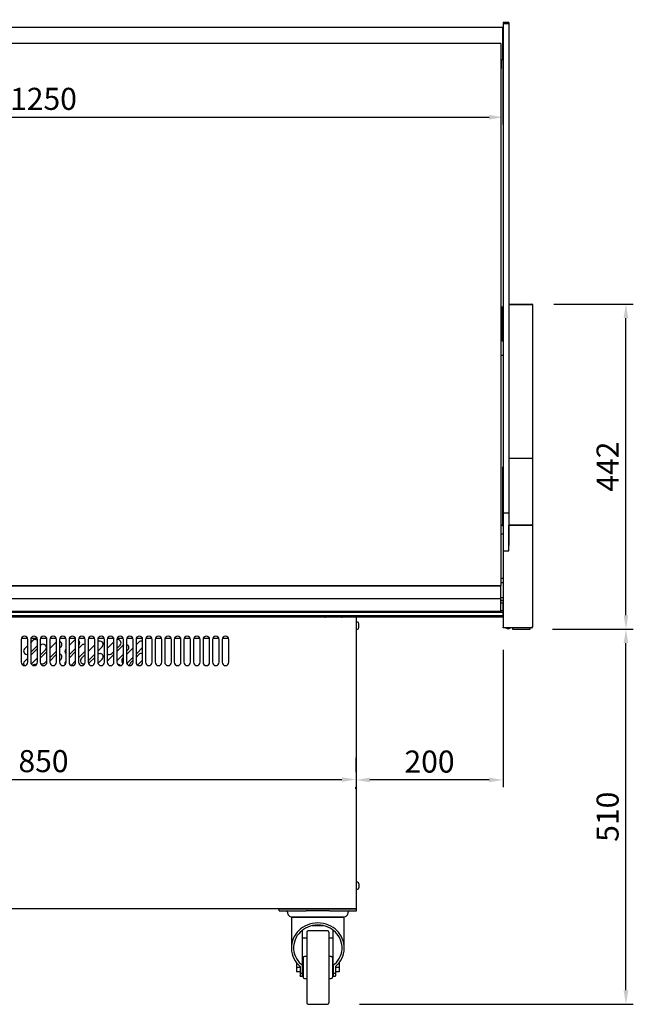
# Model space of a CAD drawing. Units: millimetres. Extents: x 236 to 11191, y 5940 to 11880.
# Drawn here: x 2210 to 3045, y 9548 to 10886 of the extents above; entities that cross this region are included whole.
import ezdxf

# ---------------------------------------------------------------- set-up
doc = ezdxf.new("R2010")
doc.units = ezdxf.units.MM
doc.layers.add('COTAS', color=1, linetype='Continuous')
doc.styles.get("Standard").update_dxf_attribs({"font": 'romans.shx'})
doc.dimstyles.new('JUAN4', dxfattribs={"dimtxt": 30, "dimasz": 19, "dimexe": 10, "dimexo": 30, "dimgap": 10, "dimtad": 3, "dimdec": 1, "dimdsep": 46, "dimtxsty": 'Standard', "dimcen": 5, "dimclrd": 256, "dimclre": 256, "dimclrt": 1, "dimadec": 0, "dimazin": 0, "dimtp": 0.5, "dimtm": 0.5, "dimtfac": 0.125, "dimtdec": 1, "dimtofl": 0, "dimtmove": 0, "dimatfit": 0, "dimfxl": 0, "dimtolj": 1, "dimtzin": 0, "dimarcsym": 0})

# ---------------------------------------------------------------- blocks, each defined once
blk = doc.blocks.new('*D189')
at = {"layer": 'COTAS', "lineweight": -2}
for p, q in [((1609.7, 10912.7), (1609.7, 11051.4)), ((2875.8, 10912.7), (2875.8, 11051.4)), ((1628.7, 11041.4), (2856.8, 11041.4))]:
    blk.add_line(p, q, dxfattribs=at)
at = {"layer": 'COTAS'}
for points in [[(1628.7, 11044.6), (1628.7, 11038.3), (1609.7, 11041.4)], [(2856.8, 11044.6), (2856.8, 11038.3), (2875.8, 11041.4)]]:
    blk.add_solid(points, dxfattribs=at)
at = {"layer": 'Defpoints', "color": 0}
for p in [(2875.8, 11041.4), (1609.7, 10882.7), (2875.8, 10882.7)]:
    blk.add_point(p, dxfattribs=at)
at = {"layer": 'COTAS', "color": 1, "insert": (2242.7, 11066.4), "char_height": 30, "attachment_point": 5}
blk.add_mtext('\\A1;1266', dxfattribs=at)
blk = doc.blocks.new('*D190')
at = {"layer": 'COTAS', "lineweight": -2}
for p, q in [((1617.7, 10844.9), (1617.7, 10743.7)), ((2867.7, 10844.9), (2867.7, 10743.7)), ((1636.7, 10753.7), (2848.7, 10753.7))]:
    blk.add_line(p, q, dxfattribs=at)
at = {"layer": 'COTAS'}
for points in [[(1636.7, 10756.9), (1636.7, 10750.5), (1617.7, 10753.7)], [(2848.7, 10756.9), (2848.7, 10750.5), (2867.7, 10753.7)]]:
    blk.add_solid(points, dxfattribs=at)
at = {"layer": 'Defpoints', "color": 0}
for p in [(1617.7, 10874.9), (2867.7, 10874.9), (2867.7, 10753.7)]:
    blk.add_point(p, dxfattribs=at)
at = {"layer": 'COTAS', "color": 1, "insert": (2242.7, 10778.7), "char_height": 30, "attachment_point": 5}
blk.add_mtext('\\A1;1250', dxfattribs=at)
blk = doc.blocks.new('*D177')
at = {"layer": 'COTAS', "lineweight": -2}
for p, q in [((1817.7, 9882.7), (1817.7, 9863.3)), ((2667.7, 9882.7), (2667.7, 9863.3)), ((1836.7, 9853.3), (2648.7, 9853.3))]:
    blk.add_line(p, q, dxfattribs=at)
at = {"layer": 'COTAS'}
for points in [[(1836.7, 9856.4), (1836.7, 9850.1), (1817.7, 9853.3)], [(2648.7, 9856.4), (2648.7, 9850.1), (2667.7, 9853.3)]]:
    blk.add_solid(points, dxfattribs=at)
at = {"layer": 'Defpoints', "color": 0}
for p in [(1817.7, 9852.7), (2667.7, 9853.3), (2667.7, 9852.7)]:
    blk.add_point(p, dxfattribs=at)
at = {"layer": 'COTAS', "color": 1, "insert": (2242.7, 9878.3), "char_height": 30, "attachment_point": 5}
blk.add_mtext('\\A1;850', dxfattribs=at)
blk = doc.blocks.new('*D178')
at = {"layer": 'COTAS', "lineweight": -2}
for p, q in [((2867.8, 10029.6), (2867.8, 9842.7)), ((2848.8, 9852.7), (2686.7, 9852.7)), ((2667.7, 9840.7), (2667.7, 9842.7))]:
    blk.add_line(p, q, dxfattribs=at)
at = {"layer": 'COTAS'}
for points in [[(2686.7, 9855.9), (2686.7, 9849.6), (2667.7, 9852.7)], [(2848.8, 9855.9), (2848.8, 9849.6), (2867.8, 9852.7)]]:
    blk.add_solid(points, dxfattribs=at)
at = {"layer": 'Defpoints', "color": 0}
for p in [(2867.8, 10059.6), (2667.7, 9870.7), (2667.7, 9852.7)]:
    blk.add_point(p, dxfattribs=at)
at = {"layer": 'COTAS', "color": 1, "insert": (2767.8, 9877.7), "char_height": 30, "attachment_point": 5}
blk.add_mtext('\\A1;200', dxfattribs=at)
blk = doc.blocks.new('*D186')
at = {"layer": 'COTAS', "lineweight": -2}
for p, q in [((2934.9, 10057.7), (3045, 10057.7)), ((3035, 9566.7), (3035, 10038.7)), ((2672.7, 9547.7), (3045, 9547.7))]:
    blk.add_line(p, q, dxfattribs=at)
at = {"layer": 'COTAS'}
for points in [[(3031.8, 10038.7), (3038.2, 10038.7), (3035, 10057.7)], [(3031.8, 9566.7), (3038.2, 9566.7), (3035, 9547.7)]]:
    blk.add_solid(points, dxfattribs=at)
at = {"layer": 'Defpoints', "color": 0}
for p in [(2904.9, 10057.7), (3035, 10057.7), (2642.7, 9547.7)]:
    blk.add_point(p, dxfattribs=at)
at = {"layer": 'COTAS', "color": 1, "insert": (3010, 9802.7), "char_height": 30, "attachment_point": 5, "rotation": 90}
blk.add_mtext('\\A1;510', dxfattribs=at)
blk = doc.blocks.new('*D180')
at = {"layer": 'COTAS', "lineweight": -2}
for p, q in [((2937.1, 10499.7), (3045, 10499.7)), ((3035, 10076.7), (3035, 10480.7)), ((2964.9, 10057.7), (3045, 10057.7))]:
    blk.add_line(p, q, dxfattribs=at)
at = {"layer": 'COTAS'}
for points in [[(3031.8, 10480.7), (3038.2, 10480.7), (3035, 10499.7)], [(3031.8, 10076.7), (3038.2, 10076.7), (3035, 10057.7)]]:
    blk.add_solid(points, dxfattribs=at)
at = {"layer": 'Defpoints', "color": 0}
for p in [(2907.1, 10499.7), (3035, 10499.7), (2934.9, 10057.7)]:
    blk.add_point(p, dxfattribs=at)
at = {"layer": 'COTAS', "color": 1, "insert": (3010, 10278.7), "char_height": 30, "attachment_point": 5, "rotation": 90}
blk.add_mtext('\\A1;442', dxfattribs=at)

msp = doc.modelspace()

# ---------------------------------------------------------------- linework, layer by layer
for p, q in [((2866.94, 10875.69), (1618.56, 10875.69)), ((2866.95, 10875.69), (2866.94, 10875.69)), ((2866.95, 10875.69), (2866.95, 10874.88)), ((2866.95, 10874.88), (2866.95, 10850.69)), ((2867.75, 10874.88), (2867.75, 10851.49)), ((2867.76, 10882.66), (2867.76, 10880.89)), ((2875.76, 10882.66), (2867.76, 10882.66)), ((2867.76, 10880.89), (2867.76, 10215.28)), ((2875.76, 10880.89), (2867.76, 10880.89)), ((2875.76, 10882.66), (2875.76, 10880.89)), ((2875.76, 10880.89), (2875.76, 10215.28)), ((2867.76, 10860.74), (2867.75, 10860.74)), ((2240.74, 10853.86), (1617.74, 10853.86)), ((2864.74, 10853.86), (2240.74, 10853.86)), ((2864.74, 10853.86), (2864.74, 10117.08)), ((2867.75, 10851.49), (2866.95, 10851.49)), ((2866.95, 10850.69), (2866.95, 10850.68)), ((2866.95, 10850.68), (2866.95, 10833.58)), ((2867.75, 10854.14), (2867.76, 10854.14)), ((2864.74, 10832.21), (2866.95, 10832.21)), ((2865.75, 10820.14), (2865.75, 10832.21)), ((2866.95, 10833.58), (2866.95, 10832.21)), ((2865.75, 10819.89), (2864.74, 10819.89)), ((2865.75, 10819.89), (2865.75, 10820.14)), ((2866.95, 10495.63), (2864.74, 10495.63)), ((2866.95, 10495.63), (2866.95, 10494.82)), ((2875.76, 10499.63), (2907.15, 10499.63)), ((2875.76, 10499.03), (2907.15, 10499.03)), ((2907.15, 10499.02), (2875.76, 10499.02)), ((2876.66, 10499.03), (2876.66, 10499.02)), ((2906.66, 10499.03), (2906.66, 10499.02)), ((2907.15, 10499.02), (2907.76, 10499.02)), ((2907.76, 10499.02), (2907.76, 10289.02)), ((2866.95, 10450.44), (2866.95, 10494.82)), ((2866.96, 10494.82), (2866.96, 10482.63)), ((2866.96, 10482.63), (2866.96, 10481.83)), ((2867.76, 10482.63), (2866.96, 10482.63)), ((2866.96, 10481.83), (2866.96, 10475.42)), ((2867.76, 10481.83), (2866.96, 10481.83)), ((2867.56, 10475.42), (2866.95, 10475.42)), ((2867.56, 10451.22), (2867.56, 10475.42)), ((2867.74, 10474.91), (2867.56, 10474.91)), ((2867.74, 10474.91), (2867.74, 10473.91)), ((2867.74, 10473.91), (2867.74, 10449.91)), ((2867.76, 10473.1), (2867.74, 10473.1)), ((2866.95, 10449.63), (2864.74, 10449.63)), ((2866.95, 10451.22), (2867.56, 10451.22)), ((2866.95, 10450.44), (2866.95, 10449.63)), ((2867.74, 10449.91), (2866.95, 10449.91)), ((2866.95, 10449.63), (2867.26, 10449.63)), ((2867.26, 10449.63), (2867.26, 10449.12)), ((2867.26, 10449.13), (2867.26, 10449.12)), ((2867.27, 10449.12), (2867.76, 10449.12)), ((2867.74, 10449.91), (2867.74, 10449.29)), ((2867.76, 10429.63), (2864.74, 10429.63)), ((2895.76, 10289.63), (2875.76, 10289.63)), ((2907.15, 10289.62), (2875.76, 10289.62)), ((2895.76, 10289.62), (2895.76, 10289.63)), ((2907.76, 10289.02), (2907.76, 10199.02)), ((2867.7, 10199.18), (2867.7, 10278.32)), ((2867.7, 10267.92), (2867.76, 10267.92)), ((2867.76, 10261.25), (2867.7, 10261.25)), ((2867.7, 10220.74), (2867.76, 10220.74)), ((2867.76, 10215.28), (2867.76, 10175.96)), ((2875.76, 10215.28), (2867.76, 10215.28)), ((2875.76, 10215.28), (2875.76, 10175.96)), ((2864.74, 10199.18), (2867.74, 10199.18)), ((2867.74, 10199.13), (2864.74, 10199.13)), ((2864.74, 10187.18), (2867.74, 10187.18)), ((2867.74, 10199.18), (2867.74, 10199.13)), ((2867.74, 10197.18), (2867.74, 10199.13)), ((2867.74, 10197.18), (2867.74, 10196.68)), ((2867.74, 10197.18), (2867.74, 10197.18)), ((2867.74, 10196.68), (2867.74, 10187.18)), ((2867.76, 10192.18), (2867.74, 10192.18)), ((2875.76, 10199.62), (2907.15, 10199.62)), ((2875.76, 10199.03), (2907.15, 10199.03)), ((2907.15, 10199.02), (2875.76, 10199.02)), ((2875.76, 10164.41), (2875.76, 10199.02)), ((2907.15, 10199.02), (2907.76, 10199.02)), ((2907.76, 10199.02), (2907.76, 10060.24)), ((2867.76, 10175.96), (2867.76, 10165.96)), ((2875.76, 10175.96), (2875.76, 10171.53)), ((2867.76, 10165.96), (2867.76, 10164.41)), ((2867.76, 10164.41), (2867.76, 10060.24)), ((2867.76, 10164.41), (2875.76, 10164.41)), ((2868.27, 10164.42), (2875.75, 10164.42)), ((2868.74, 10164.41), (2868.74, 10164.42)), ((2869.16, 10164.42), (2869.16, 10164.41)), ((2864.74, 10127.18), (2867.74, 10127.18)), ((2864.74, 10127.18), (2867.74, 10127.18)), ((2864.74, 10121.18), (2867.74, 10121.18)), ((2867.74, 10127.18), (2867.74, 10121.68)), ((2867.74, 10125.18), (2867.76, 10125.18)), ((2867.74, 10121.68), (2867.74, 10121.18)), ((2867.74, 10121.18), (2867.74, 10100.68)), ((1617.74, 10117.23), (2240.74, 10117.23)), ((1617.74, 10116.94), (2240.74, 10116.94)), ((1617.74, 10116.47), (2240.74, 10116.47)), ((2240.74, 10116.94), (2240.74, 10117.23)), ((2240.74, 10116.94), (2240.74, 10117.23)), ((2240.74, 10117.23), (2864.74, 10117.23)), ((2240.74, 10116.94), (2864.74, 10116.94)), ((2240.74, 10116.47), (2864.74, 10116.47)), ((2864.74, 10116.94), (2864.74, 10117.23)), ((2864.74, 10099.24), (2864.74, 10116.47)), ((1617.74, 10099.24), (2240.74, 10099.24)), ((2240.74, 10099.24), (2864.74, 10099.24)), ((2864.74, 10100.68), (2867.74, 10100.68)), ((2864.74, 10082), (2864.74, 10099.24)), ((2864.74, 10097.32), (2867.74, 10097.32)), ((2864.74, 10096.93), (2867.74, 10096.93)), ((2864.74, 10096.78), (2867.74, 10096.78)), ((2867.74, 10100.68), (2867.74, 10097.32)), ((2867.74, 10097.32), (2867.74, 10096.93)), ((2867.74, 10096.93), (2867.74, 10096.78)), ((2867.74, 10096.78), (2867.74, 10093.12)), ((1617.74, 10082), (2240.74, 10082)), ((1617.74, 10081.53), (2240.74, 10081.53)), ((1617.74, 10081.22), (2240.74, 10081.22)), ((1617.74, 10080.97), (2867.74, 10080.97)), ((2240.74, 10082), (2864.74, 10082)), ((2240.74, 10081.53), (2864.74, 10081.53)), ((2240.74, 10081.22), (2864.74, 10081.22)), ((2867.74, 10093.12), (2864.74, 10093.12)), ((2864.74, 10083.28), (2867.74, 10083.28)), ((2864.74, 10081.23), (2864.74, 10081.53)), ((2864.74, 10081.22), (2864.74, 10081.23)), ((2867.74, 10083.28), (2867.74, 10093.12)), ((2867.74, 10080.97), (2867.74, 10083.28)), ((2867.74, 10076.54), (2867.74, 10080.97)), ((1617.74, 10076.5), (2867.74, 10076.5)), ((1617.74, 10076.15), (2867.74, 10076.15)), ((1617.74, 10074.68), (2867.74, 10074.68)), ((1617.74, 10074.68), (2867.74, 10074.68)), ((2625.37, 10074.68), (2625.37, 10074.09)), ((2625.37, 10074.09), (2626.29, 10074.09)), ((2626.05, 10074.09), (2626.05, 10074.68)), ((2626.29, 10074.09), (2626.29, 10074.68)), ((2648.2, 10074.68), (2648.2, 10074.09)), ((2648.2, 10074.09), (2648.9, 10074.09)), ((2648.47, 10074.09), (2648.47, 10074.68)), ((2648.9, 10074.09), (2648.9, 10074.68)), ((2663.3, 10074.68), (2663.3, 10074.09)), ((2663.3, 10074.09), (2663.67, 10074.09)), ((2663.67, 10074.09), (2663.67, 10074.68)), ((2668.35, 9677.67), (2668.35, 10074.68)), ((2669.85, 10067.19), (2668.35, 10067.19)), ((2867.74, 10076.5), (2867.74, 10076.54)), ((2867.74, 10076.15), (2867.74, 10076.5)), ((2867.74, 10076.2), (2867.76, 10076.2)), ((2867.74, 10074.68), (2867.74, 10076.15)), ((2668.35, 10057.79), (2669.85, 10057.79)), ((2671.85, 10059.79), (2671.85, 10065.19)), ((2867.76, 10059.63), (2867.76, 10060.24)), ((2907.14, 10059.63), (2867.76, 10059.63)), ((2873.32, 10058.63), (2876.05, 10058.63)), ((2880.66, 10059.63), (2880.66, 10057.83)), ((2880.66, 10057.83), (2904.86, 10057.83)), ((2904.86, 10057.83), (2904.86, 10059.63)), ((2907.15, 10059.63), (2907.14, 10059.63)), ((2907.76, 10060.24), (2907.15, 10060.24)), ((2907.15, 10060.24), (2907.15, 10059.81)), ((2907.15, 10059.81), (2907.15, 10059.63)), ((2907.16, 10060.23), (2907.58, 10059.81)), ((2669.85, 9713.59), (2668.35, 9713.59)), ((2671.85, 9711.59), (2671.85, 9706.19)), ((2668.35, 9704.19), (2669.85, 9704.19)), ((2668.35, 9677.67), (1818.35, 9677.67)), ((2563.35, 9677.67), (2668.35, 9677.67))]:
    msp.add_line(p, q)
at = {"color": 7, "linetype": 'Continuous'}
for p, q in [((2212.3, 10043.71), (2212.3, 10012.66)), ((2221.06, 10045.21), (2212.56, 10045.21)), ((2221.31, 10012.66), (2221.31, 10043.71)), ((2225.32, 10043.71), (2225.32, 10012.66)), ((2225.32, 10039.3), (2228.3, 10042.28)), ((2234.08, 10045.21), (2225.58, 10045.21)), ((2234.34, 10012.66), (2234.34, 10043.71)), ((2238.34, 10043.71), (2238.34, 10012.66)), ((2247.1, 10045.21), (2238.6, 10045.21)), ((2247.36, 10012.66), (2247.36, 10043.71)), ((2251.36, 10043.71), (2251.36, 10012.66)), ((2251.36, 10031.39), (2260.15, 10040.18)), ((2260.12, 10045.21), (2251.62, 10045.21)), ((2260.38, 10012.66), (2260.38, 10043.71)), ((2264.38, 10043.71), (2264.38, 10012.66)), ((2273.14, 10045.21), (2264.64, 10045.21)), ((2273.4, 10012.66), (2273.4, 10043.71)), ((2277.4, 10043.71), (2277.4, 10012.66)), ((2277.4, 10035.3), (2284.39, 10042.28)), ((2286.16, 10045.21), (2277.66, 10045.21)), ((2286.42, 10012.66), (2286.42, 10043.71)), ((2290.43, 10043.71), (2290.43, 10012.66)), ((2299.18, 10045.21), (2290.68, 10045.21)), ((2299.44, 10012.66), (2299.44, 10043.71)), ((2303.45, 10043.71), (2303.45, 10012.66)), ((2312.2, 10045.21), (2303.7, 10045.21)), ((2312.46, 10012.66), (2312.46, 10043.71)), ((2316.47, 10043.71), (2316.47, 10012.66)), ((2325.22, 10045.21), (2316.72, 10045.21)), ((2325.48, 10012.66), (2325.48, 10043.71)), ((2329.49, 10043.71), (2329.49, 10012.66)), ((2329.49, 10031.29), (2338.5, 10040.3)), ((2338.24, 10045.21), (2329.75, 10045.21)), ((2338.5, 10012.66), (2338.5, 10043.71)), ((2342.51, 10043.71), (2342.51, 10012.66)), ((2351.27, 10045.21), (2342.77, 10045.21)), ((2351.52, 10012.66), (2351.52, 10043.71)), ((2355.53, 10043.71), (2355.53, 10012.66)), ((2364.29, 10045.21), (2355.79, 10045.21)), ((2364.54, 10012.66), (2364.54, 10043.71)), ((2368.55, 10043.71), (2368.55, 10012.66)), ((2368.55, 10036.4), (2372.33, 10040.18)), ((2377.31, 10045.21), (2368.81, 10045.21)), ((2377.56, 10012.66), (2377.56, 10043.71)), ((2381.57, 10043.71), (2381.57, 10012.66)), ((2390.33, 10045.21), (2381.83, 10045.21)), ((2390.59, 10012.66), (2390.59, 10043.71)), ((2394.59, 10043.71), (2394.59, 10012.66)), ((2403.35, 10045.21), (2394.85, 10045.21)), ((2403.61, 10012.66), (2403.61, 10043.71)), ((2407.61, 10043.71), (2407.61, 10012.66)), ((2416.37, 10045.21), (2407.87, 10045.21)), ((2416.63, 10012.66), (2416.63, 10043.71)), ((2420.63, 10043.71), (2420.63, 10012.66)), ((2429.39, 10045.21), (2420.89, 10045.21)), ((2429.65, 10012.66), (2429.65, 10043.71)), ((2433.65, 10043.71), (2433.65, 10012.66)), ((2442.41, 10045.21), (2433.91, 10045.21)), ((2442.67, 10012.66), (2442.67, 10043.71)), ((2446.68, 10043.71), (2446.68, 10012.66)), ((2455.43, 10045.21), (2446.93, 10045.21)), ((2455.69, 10012.66), (2455.69, 10043.71)), ((2459.7, 10043.71), (2459.7, 10012.66)), ((2468.45, 10045.21), (2459.95, 10045.21)), ((2468.71, 10012.66), (2468.71, 10043.71)), ((2472.72, 10043.71), (2472.72, 10012.66)), ((2481.47, 10045.21), (2472.97, 10045.21)), ((2481.73, 10012.66), (2481.73, 10043.71)), ((2485.74, 10043.71), (2485.74, 10012.66)), ((2494.49, 10045.21), (2486, 10045.21)), ((2494.75, 10012.66), (2494.75, 10043.71)), ((2216.97, 10030.95), (2221.31, 10035.3)), ((2234.34, 10035.57), (2225.32, 10026.56)), ((2225.32, 10022.31), (2234.34, 10031.32)), ((2238.34, 10035.33), (2238.92, 10035.91)), ((2245.3, 10029.53), (2238.34, 10022.58)), ((2238.34, 10018.37), (2247.36, 10027.38)), ((2260.38, 10027.66), (2251.36, 10018.64)), ((2266.52, 10033.8), (2264.38, 10031.66)), ((2273.06, 10030.95), (2273.4, 10031.29)), ((2277.4, 10018.3), (2286.42, 10027.31)), ((2286.42, 10031.56), (2279.43, 10024.58)), ((2290.43, 10031.32), (2295.01, 10035.91)), ((2290.76, 10035.91), (2290.43, 10035.57)), ((2299.44, 10027.59), (2290.43, 10018.57)), ((2303.45, 10027.38), (2312.46, 10036.4)), ((2322.61, 10033.8), (2316.47, 10027.66)), ((2338.5, 10027.56), (2335.52, 10024.58)), ((2342.51, 10027.31), (2351.1, 10035.91)), ((2346.85, 10035.91), (2342.51, 10031.56)), ((2355.53, 10023.38), (2364.54, 10032.39)), ((2357.48, 10029.53), (2355.53, 10027.59)), ((2377.56, 10032.67), (2368.55, 10023.65)), ((2216.97, 10013.95), (2221.31, 10018.3)), ((2234.34, 10018.57), (2226.02, 10010.25)), ((2247.36, 10014.64), (2244.57, 10011.85)), ((2260.15, 10023.18), (2251.36, 10014.39)), ((2264.38, 10014.67), (2266.52, 10016.81)), ((2273.06, 10013.95), (2273.4, 10014.29)), ((2286.42, 10014.57), (2280.3, 10008.45)), ((2294.29, 10018.22), (2299.44, 10023.38)), ((2312.46, 10023.65), (2303.45, 10014.64)), ((2312.46, 10019.4), (2304.91, 10011.85)), ((2316.79, 10010.98), (2322.61, 10016.81)), ((2329.49, 10014.29), (2338.5, 10023.31)), ((2351.52, 10023.58), (2342.51, 10014.57)), ((2350.37, 10018.22), (2351.52, 10019.37)), ((2364.54, 10019.64), (2356.75, 10011.85)), ((2364.54, 10015.39), (2361, 10011.85)), ((2372.33, 10023.18), (2368.55, 10019.4)), ((2370.71, 10008.81), (2377.56, 10015.67))]:
    msp.add_line(p, q, dxfattribs=at)
at = {"linetype": 'Continuous'}
for p, q in [((2563.35, 9674.67), (2563.35, 9677.67)), ((2563.35, 9674.67), (2568.35, 9674.67)), ((2568.35, 9674.67), (2600.08, 9674.67)), ((2580.6, 9666.67), (2651.1, 9666.67)), ((2581.35, 9666.17), (2650.35, 9666.17)), ((2631.62, 9674.67), (2600.08, 9674.67)), ((2631.62, 9674.67), (2663.35, 9674.67)), ((2663.35, 9674.67), (2668.35, 9674.67)), ((2668.35, 9674.67), (2668.35, 9677.67)), ((2579.85, 9664.67), (2579.85, 9624.48)), ((2623.62, 9654.57), (2608.08, 9654.57)), ((2651.85, 9624.48), (2651.85, 9664.67)), ((2594.85, 9600.6), (2594.85, 9648.37)), ((2600.85, 9645.69), (2600.85, 9549.69)), ((2628.85, 9647.69), (2602.85, 9647.69)), ((2630.85, 9645.69), (2630.85, 9549.69)), ((2636.85, 9600.6), (2636.85, 9648.37)), ((2600.85, 9637.67), (2594.85, 9637.67)), ((2636.85, 9637.67), (2630.85, 9637.67)), ((2600.85, 9612.69), (2597.85, 9612.69)), ((2633.85, 9612.69), (2630.85, 9612.69)), ((2587.43, 9603.75), (2586.85, 9603.75)), ((2586.85, 9603.75), (2586.85, 9597.69)), ((2591.85, 9598.89), (2591.85, 9590.19)), ((2595.85, 9603.75), (2594.85, 9603.75)), ((2594.85, 9590.19), (2594.85, 9600.6)), ((2595.85, 9610.69), (2595.85, 9584.69)), ((2635.85, 9610.69), (2635.85, 9584.69)), ((2636.85, 9603.75), (2635.85, 9603.75)), ((2636.85, 9600.6), (2636.85, 9590.19)), ((2639.85, 9598.89), (2639.85, 9590.19)), ((2644.85, 9603.75), (2644.27, 9603.75)), ((2644.85, 9603.75), (2644.85, 9597.69)), ((2591.85, 9597.69), (2586.85, 9597.69)), ((2586.85, 9597.69), (2586.85, 9591.63)), ((2591.85, 9591.63), (2586.85, 9591.63)), ((2591.85, 9590.19), (2591.85, 9586.54)), ((2591.85, 9590.19), (2594.85, 9590.19)), ((2591.85, 9585.79), (2591.85, 9586.54)), ((2591.85, 9585.79), (2594.85, 9585.79)), ((2595.85, 9597.69), (2594.85, 9597.69)), ((2595.85, 9591.63), (2594.85, 9591.63)), ((2594.85, 9586.54), (2594.85, 9590.19)), ((2594.85, 9586.54), (2594.85, 9585.79)), ((2636.85, 9597.69), (2635.85, 9597.69)), ((2636.85, 9591.63), (2635.85, 9591.63)), ((2636.85, 9590.19), (2639.85, 9590.19)), ((2636.85, 9590.19), (2636.85, 9586.54)), ((2636.85, 9585.79), (2636.85, 9586.54)), ((2636.85, 9585.79), (2639.85, 9585.79)), ((2644.85, 9597.69), (2639.85, 9597.69)), ((2644.85, 9591.63), (2639.85, 9591.63)), ((2639.85, 9590.19), (2639.85, 9586.54)), ((2639.85, 9585.79), (2639.85, 9586.54)), ((2644.85, 9597.69), (2644.85, 9591.63)), ((2597.85, 9582.69), (2600.85, 9582.69)), ((2630.85, 9582.69), (2633.85, 9582.69)), ((2602.85, 9547.69), (2628.85, 9547.69))]:
    msp.add_line(p, q, dxfattribs=at)
for points in [[(2907.76, 10289.02), (2907.75, 10289.13), (2907.72, 10289.24), (2907.66, 10289.35), (2907.58, 10289.45), (2907.48, 10289.52), (2907.37, 10289.58), (2907.26, 10289.61), (2907.15, 10289.62)], [(2876.05, 10199.03), (2876.04, 10199.02), (2876.03, 10199.02)], [(2907.76, 10199.02), (2907.75, 10199.13), (2907.72, 10199.24), (2907.66, 10199.35), (2907.58, 10199.45), (2907.48, 10199.52), (2907.37, 10199.58), (2907.26, 10199.61), (2907.15, 10199.62)], [(2907.16, 10199.02), (2907.16, 10199.02), (2907.15, 10199.03)], [(2868.27, 10164.42), (2868.26, 10164.42), (2868.26, 10164.41)]]:
    msp.add_lwpolyline(points)
for points in [[(2640.17, 9599.59), (2642.49, 9601.77), (2644.66, 9604.23), (2646.62, 9606.96), (2648.33, 9609.93), (2649.75, 9613.11), (2650.82, 9616.47), (2651.52, 9619.95), (2651.83, 9623.5), (2651.74, 9627.07), (2651.26, 9630.58), (2650.39, 9633.99), (2649.18, 9637.25), (2647.65, 9640.31), (2645.86, 9643.14), (2643.85, 9645.71), (2641.67, 9648.02), (2639.28, 9650.13), (2636.59, 9652.09), (2633.63, 9653.85), (2630.42, 9655.37), (2626.98, 9656.6), (2623.37, 9657.51), (2619.64, 9658.07), (2615.85, 9658.26), (2612.05, 9658.07), (2608.32, 9657.51), (2604.71, 9656.6), (2601.28, 9655.37), (2598.07, 9653.85), (2595.11, 9652.09), (2592.42, 9650.13), (2590.03, 9648.02), (2587.85, 9645.71), (2585.84, 9643.14), (2584.04, 9640.31), (2582.52, 9637.25), (2581.31, 9633.99), (2580.44, 9630.58), (2579.95, 9627.07), (2579.86, 9623.5), (2580.17, 9619.95), (2580.88, 9616.47), (2581.95, 9613.11), (2583.36, 9609.93), (2585.08, 9606.96), (2587.04, 9604.23), (2589.21, 9601.77), (2591.52, 9599.59)], [(2636.85, 9600.6), (2639.12, 9602.53), (2641.26, 9604.73), (2643.23, 9607.2), (2644.96, 9609.91), (2646.42, 9612.84), (2647.57, 9615.95), (2648.36, 9619.19), (2648.78, 9622.51), (2648.82, 9625.86), (2648.47, 9629.17), (2647.75, 9632.39), (2646.7, 9635.47), (2645.35, 9638.36), (2643.73, 9641.04), (2641.91, 9643.48), (2639.92, 9645.67), (2637.72, 9647.67), (2635.24, 9649.54), (2632.49, 9651.22), (2629.5, 9652.67), (2626.29, 9653.85), (2622.91, 9654.73), (2619.41, 9655.26), (2615.85, 9655.45), (2612.29, 9655.26), (2608.79, 9654.73), (2605.41, 9653.85), (2602.2, 9652.67), (2599.21, 9651.22), (2596.46, 9649.54), (2593.98, 9647.67), (2591.78, 9645.67), (2589.79, 9643.48), (2587.96, 9641.04), (2586.35, 9638.36), (2585, 9635.47), (2583.94, 9632.39), (2583.23, 9629.17), (2582.88, 9625.86), (2582.92, 9622.51), (2583.34, 9619.19), (2584.13, 9615.95), (2585.27, 9612.84), (2586.73, 9609.91), (2588.47, 9607.2), (2590.44, 9604.73), (2592.58, 9602.53), (2594.85, 9600.6)], [(2591.85, 9598.89), (2591.76, 9599.27), (2591.52, 9599.59)], [(2640.17, 9599.59), (2639.93, 9599.27), (2639.85, 9598.89)]]:
    msp.add_lwpolyline(points, dxfattribs=at)
for centre, radius, start, end in [((2866.94, 10874.88), 0.81, 0, 90), ((2866.95, 10494.82), 0.81, 0, 90), ((2906.66, 10498.52), 0.51, 78.6234, 90), ((2907.15, 10499.02), 0.61, 0, 90), ((2907.15, 10499.02), 0.01, 0, 90), ((2866.95, 10494.82), 0.01, 0, 90), ((2867.26, 10449.12), 0.51, 10.43011, 90), ((2867.26, 10449.12), 0.01, 0, 90), ((2867.26, 10440.86), 8.26, 86.45612, 89.99795), ((2669.85, 10065.19), 2, 0, 90), ((2867.15, 10076.3), 0.61, 345.28767, 350.9085), ((2669.85, 10059.79), 2, 270, 0), ((2873.32, 10060.63), 2, 210, 270), ((2876.05, 10060.63), 2, 270, 330), ((2905.48, 10059.79), 1.67, 354.39501, 0.54071), ((2907.15, 10060.24), 0.0102, 270.53717, 314.65387), ((2907.15, 10060.24), 0.613, 270.12732, 314.87268), ((2907.15, 10060.24), 0.01, 315, 360), ((2907.15, 10060.24), 0.61, 315, 360), ((2669.85, 9711.59), 2, 0, 90), ((2669.85, 9706.19), 2, 270, 0)]:
    msp.add_arc(centre, radius, start, end)
at = {"color": 7, "linetype": 'Continuous'}
for centre, start, end in [((2216.81, 10043.71), 0, 180), ((2229.83, 10043.71), 0, 180), ((2231.49, 10039.1), 50.8178, 135), ((2242.85, 10043.71), 0, 180), ((2255.87, 10043.71), 0, 180), ((2263.34, 10036.99), 131.0628, 135), ((2268.89, 10043.71), 0, 180), ((2263.34, 10036.99), 315, 76.58497), ((2281.91, 10043.71), 0, 180), ((2287.58, 10039.1), 104.89808, 135), ((2294.93, 10043.71), 0, 180), ((2287.58, 10039.1), 315, 50.8178), ((2307.95, 10043.71), 0, 180), ((2320.97, 10043.71), 0, 180), ((2319.43, 10036.99), 315, 131.0628), ((2333.99, 10043.71), 0, 180), ((2347.02, 10043.71), 0, 180), ((2343.67, 10039.1), 315, 104.89808), ((2360.04, 10043.71), 0, 180), ((2373.06, 10043.71), 0, 180), ((2375.52, 10036.99), 62.9849, 135), ((2386.08, 10043.71), 0, 180), ((2399.1, 10043.71), 0, 180), ((2412.12, 10043.71), 0, 180), ((2425.14, 10043.71), 0, 180), ((2438.16, 10043.71), 0, 180), ((2451.18, 10043.71), 0, 180), ((2464.2, 10043.71), 0, 180), ((2477.22, 10043.71), 0, 180), ((2490.24, 10043.71), 0, 180), ((2220.16, 10027.76), 135, 284.89551), ((2242.11, 10032.72), 315, 135), ((2276.25, 10027.76), 135, 230.8146), ((2298.2, 10032.72), 74.05194, 135), ((2354.29, 10032.72), 127.88822, 135), ((2354.29, 10032.72), 315, 74.05194), ((2220.16, 10010.77), 135, 215.31702), ((2263.34, 10019.99), 131.0628, 135), ((2263.34, 10019.99), 315, 76.58497), ((2276.25, 10010.77), 135, 198.1962), ((2276.25, 10027.76), 284.89551, 315), ((2297.47, 10015.04), 135, 290.43136), ((2319.43, 10019.99), 315, 131.0628), ((2332.34, 10027.76), 230.8146, 315), ((2353.56, 10015.04), 135, 239.386), ((2375.52, 10019.99), 62.9849, 135), ((2216.81, 10012.66), 180, 0), ((2229.83, 10012.66), 180, 0), ((2231.49, 10005.1), 71.49659, 133.28066), ((2242.85, 10012.66), 180, 0), ((2241.38, 10015.04), 229.70748, 315), ((2255.87, 10012.66), 180, 0), ((2268.89, 10012.66), 180, 0), ((2281.91, 10012.66), 180, 0), ((2294.93, 10012.66), 180, 0), ((2307.95, 10012.66), 180, 0), ((2308.1, 10008.66), 135, 155.72871), ((2320.97, 10012.66), 180, 0), ((2333.99, 10012.66), 180, 0), ((2347.02, 10012.66), 180, 0), ((2343.67, 10005.1), 42.55743, 89.63905), ((2360.04, 10012.66), 180, 0), ((2353.56, 10015.04), 299.74375, 315), ((2364.19, 10008.66), 135, 186.38824), ((2373.06, 10012.66), 180, 0), ((2386.08, 10012.66), 180, 0), ((2399.1, 10012.66), 180, 0), ((2412.12, 10012.66), 180, 0), ((2425.14, 10012.66), 180, 0), ((2438.16, 10012.66), 180, 0), ((2451.18, 10012.66), 180, 0), ((2464.2, 10012.66), 180, 0), ((2477.22, 10012.66), 180, 0), ((2490.24, 10012.66), 180, 0)]:
    msp.add_arc(centre, 4.51, start, end, dxfattribs=at)
at = {"linetype": 'Continuous'}
for centre, radius, start, end in [((2572.85, 9672.93), 1.75, 358.14539, 90), ((2580.6, 9672.68), 6, 178.14539, 270), ((2581.35, 9664.67), 1.5, 90, 180), ((2580.6, 9672.68), 7, 291.7804, 300.99351), ((2651.1, 9672.68), 7, 239.00649, 248.2196), ((2650.35, 9664.67), 1.5, 0, 90), ((2651.1, 9672.68), 6, 270, 1.85461), ((2658.84, 9672.93), 1.75, 90, 181.85461), ((2602.85, 9645.69), 2, 90, 180), ((2628.85, 9645.69), 2, 0, 90), ((2597.85, 9610.69), 2, 90, 180), ((2633.85, 9610.69), 2, 0, 90), ((2597.85, 9584.69), 2, 180, 270), ((2633.85, 9584.69), 2, 270, 0), ((2602.85, 9549.69), 2, 180, 270), ((2628.85, 9549.69), 2, 270, 0)]:
    msp.add_arc(centre, radius, start, end, dxfattribs=at)

# ---------------------------------------------------------------- dimensions: what is measured, and where the dimension line sits
at = {"layer": 'COTAS'}
for base, p1, p2, picture, middle in [((2875.76, 11041.42), (1609.74, 10882.66), (2875.76, 10882.66), '*D189', (2242.75, 11066.42)), ((2867.75, 10753.69), (1617.75, 10874.88), (2867.75, 10874.88), '*D190', (2242.75, 10778.69)), ((2667.75, 9853.26), (1817.75, 9852.72), (2667.75, 9852.72), '*D177', (2242.75, 9878.26))]:
    dim = msp.add_linear_dim(base=base, p1=p1, p2=p2, dimstyle='JUAN4', dxfattribs=at)
    dim.commit()
    dim.dimension.update_dxf_attribs({"geometry": picture, "text_midpoint": middle})
for base, p1, p2, angle, picture, middle in [((3035, 10499.73), (2934.86, 10057.73), (2907.15, 10499.73), 90, '*D180', (3010, 10278.73)), ((3035, 10057.73), (2642.75, 9547.69), (2904.86, 10057.73), 90, '*D186', (3010, 9802.71)), ((2667.75, 9852.72), (2867.76, 10059.63), (2667.75, 9870.69), 180, '*D178', (2767.75, 9877.72))]:
    dim = msp.add_linear_dim(base=base, p1=p1, p2=p2, angle=angle, dimstyle='JUAN4', dxfattribs=at)
    dim.commit()
    dim.dimension.update_dxf_attribs({"geometry": picture, "text_midpoint": middle})

doc.saveas('drawing.dxf')
